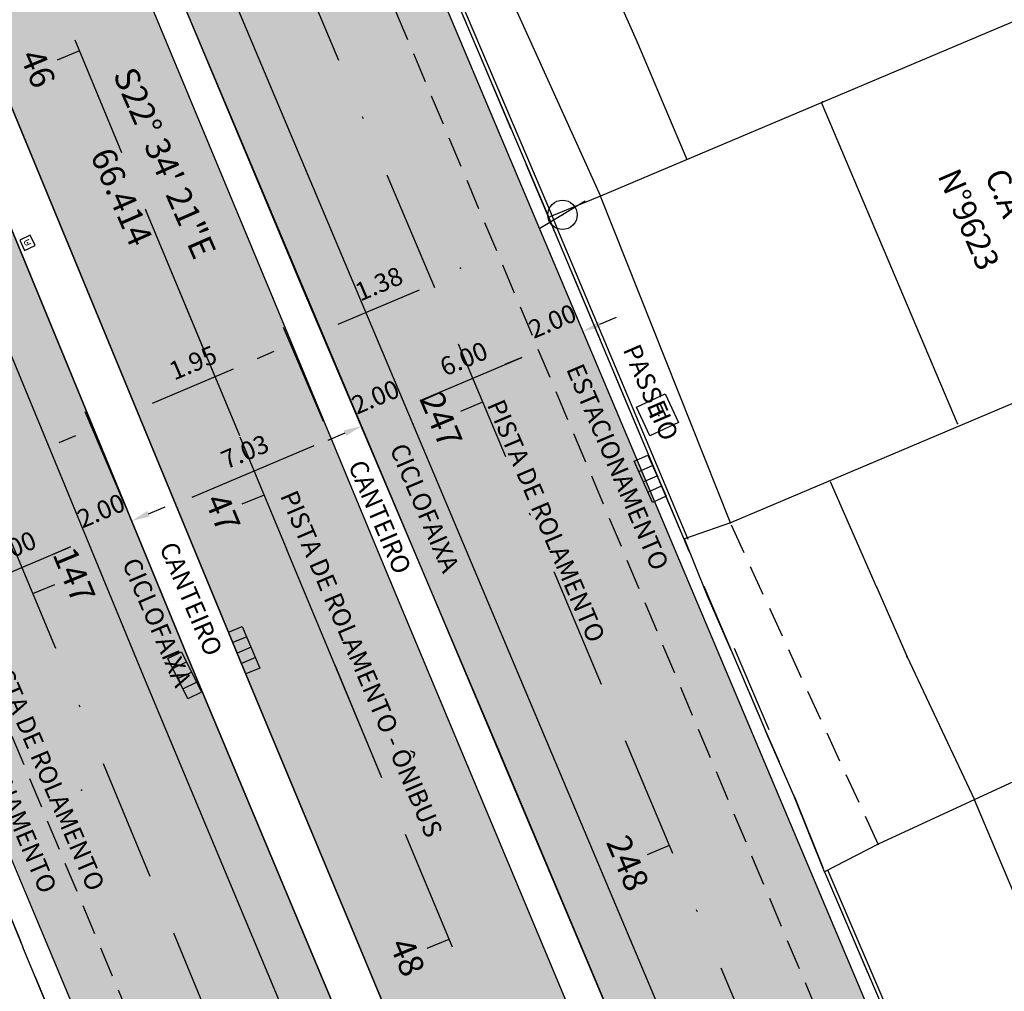
# Model space of a CAD drawing. Extents: x 675145 to 679346, y 7174598 to 7178367.
# Drawn here: x 677622 to 677662, y 7177332 to 7177372 of the extents above; entities that cross this region are included whole.
import ezdxf

# ---------------------------------------------------------------- set-up
doc = ezdxf.new("R2010")
doc.units = 0
doc.header["$LTSCALE"] = 0.2
doc.header["$MEASUREMENT"] = 0
for name, pattern in [('418-001-S00_$0$HIDDEN', [9.525, 6.35, -3.175]), ('418-024-G00_$0$BORDERX2', [88.9, 25.4, -12.7, 25.4, -12.7, 0, -12.7]), ('418-024-G00_$0$HIDDEN', [9.525, 6.35, -3.175]), ('418-025-HA00_$0$DASHDOT', [25.4, 12.7, -6.35, 0, -6.35]), ('418-032-K00_$0$BORDERX2', [88.9, 25.4, -12.7, 25.4, -12.7, 0, -12.7]), ('418-082-S00_$0$HIDDEN', [9.525, 6.35, -3.175])]:
    doc.linetypes.add(name, pattern=pattern)
for name, color, linetype in [('418-001-S00_$0$CADASTRO', 251, 'Continuous'), ('418-001-S00_$0$EIXO', 251, 'Continuous'), ('418-001-S00_$0$S-CAIXA', 251, 'Continuous'), ('418-001-S00_$0$S-CALV', 251, 'Continuous'), ('418-001-S00_$0$S-CALÇADA', 251, 'Continuous'), ('418-001-S00_$0$S-CASA-ALV', 251, 'Continuous'), ('418-001-S00_$0$S-CHAMADA', 251, '418-001-S00_$0$HIDDEN'), ('418-001-S00_$0$S-CX-URBS', 251, 'Continuous'), ('418-001-S00_$0$S-DIVISA', 251, 'Continuous'), ('418-001-S00_$0$S-GRADIL', 251, 'Continuous'), ('418-001-S00_$0$S-GUIAREB', 251, 'Continuous'), ('418-001-S00_$0$S-MFIO', 251, 'Continuous'), ('418-001-S00_$0$S-MURET', 251, 'Continuous'), ('418-001-S00_$0$S-NUMERO-PREDIAL', 251, 'Continuous'), ('418-001-S00_$0$S-PONTOCOTA', 251, 'Continuous'), ('418-001-S00_$0$S-PORTG', 251, 'Continuous'), ('418-001-S00_$0$S-POSTE', 251, 'Continuous'), ('418-001-S00_$0$S-PV_ESG', 251, 'Continuous'), ('418-001-S00_$1$S-BLOBO_EXIST', 171, 'Continuous'), ('418-024-G00_$0$G-ALIN-EIXO1', 11, '418-024-G00_$0$BORDERX2'), ('418-024-G00_$0$G-BORDOS', 3, 'Continuous'), ('418-024-G00_$0$G-CICLOVIA', 2, 'Continuous'), ('418-024-G00_$0$G-COTAS', 24, 'Continuous'), ('418-024-G00_$0$G-ESTACIONAMENTO', 9, '418-024-G00_$0$HIDDEN'), ('418-024-G00_$0$G-MEIOFIO-IMPLAN', 180, 'Continuous'), ('418-025-HA00_$0$HA-PAVIMENTO', 253, '418-025-HA00_$0$DASHDOT'), ('418-032-K00_$0$G-ALIN_LOCACAO', 11, '418-032-K00_$0$BORDERX2'), ('418-032-K00_$0$G-ALIN_NEST', 137, 'Continuous'), ('418-032-K00_$0$G-AZIMUTE_', 2, 'Continuous'), ('418-082-S00_$0$CADASTRO', 7, 'Continuous'), ('418-082-S00_$0$G-MEIOFIO-RETIRAR', 95, '418-082-S00_$0$HIDDEN'), ('418-082-S00_$0$S-BLOBO_EXIST', 171, 'Continuous'), ('418-082-S00_$0$S-CAIXA', 137, 'Continuous'), ('418-082-S00_$0$S-CHAMADA', 105, '418-082-S00_$0$HIDDEN'), ('418-082-S00_$0$S-CX-URBS', 222, 'Continuous'), ('418-082-S00_$0$S-MFIO', 230, 'Continuous'), ('418-082-S00_$0$S-MURET', 102, 'Continuous'), ('418-082-S00_$0$S-POSTE', 60, 'Continuous'), ('418-082-S00_$0$S-PV_ESG', 222, 'Continuous')]:
    doc.layers.add(name, color=color, linetype=linetype)
doc.styles.add('418-001-S00_$0$ROMANS', font='romans')
doc.styles.add('418-001-S00_$0$Standard', font='arial.ttf')
doc.styles.add('418-024-G00_$0$Standard', font='arial.ttf')
doc.styles.add('418-032-K00_$0$Standard', font='arial.ttf')
doc.styles.add('418-082-S00_$0$ROMANS', font='romans')
doc.dimstyles.new('418-024-G00_$0$1-500', dxfattribs={"dimtxt": 0.76, "dimasz": 0.76, "dimexe": 0.76, "dimexo": 0.76, "dimgap": 0.5, "dimtad": 1, "dimzin": 0, "dimdsep": 46, "dimtxsty": '418-024-G00_$0$Standard', "dimcen": 0.09, "dimclrd": 24, "dimclre": 24, "dimclrt": 2, "dimadec": 0, "dimazin": 0, "dimtfac": 1, "dimtofl": 0, "dimtmove": 0, "dimatfit": 3, "dimfxl": 0, "dimtolj": 1, "dimtzin": 0, "dimlwd": -1, "dimlwe": -1, "dimarcsym": 0})

# ---------------------------------------------------------------- blocks, each defined once
blk = doc.blocks.new('418-001-S00_$1$BLOBO')
at = {"layer": '418-001-S00_$1$S-BLOBO_EXIST'}
for p, q in [((-0.46875, -0.625), (-0.46875, 0)), ((0, -0.625), (0, 0)), ((0.46875, -0.625), (0.46875, 0))]:
    blk.add_line(p, q, dxfattribs=at)
blk.add_lwpolyline([(-0.9375, 0), (0.9375, 0), (0.9375, -0.625), (-0.9375, -0.625)], close=True, dxfattribs=at)
blk = doc.blocks.new('418-001-S00_$0$POSTE')
at = {"layer": '418-001-S00_$0$S-POSTE'}
blk.add_line((936, 571), (-936, -571), dxfattribs=at)
blk.add_ellipse((0, 0), major_axis=(-431, 431), ratio=1, start_param=1.570796324696593, end_param=7.853981631876179, dxfattribs=at)
blk = doc.blocks.new('418-001-S00_$0$CX-URBS')
at = {"layer": '418-001-S00_$0$S-CX-URBS', "color": 230}
blk.add_lwpolyline([(-242, -239), (238, -239), (238, 241), (-242, 241)], close=True, dxfattribs=at)
at = {"layer": '418-001-S00_$0$S-CX-URBS', "color": 230, "style": '418-001-S00_$0$ROMANS', "width": 1.1614}
blk.add_text('U', height=262, rotation=0.4118, dxfattribs=at).set_placement((-164, -129))
blk = doc.blocks.new('418-001-S00_$0$CX-F')
at = {"layer": '418-001-S00_$0$S-CAIXA'}
blk.add_lwpolyline([(0.619, -0.693), (-0.693, -0.693), (-0.693, 0.619), (0.619, 0.619), (0.619, -0.693)], dxfattribs=at)
at = {"layer": '418-001-S00_$0$S-PV_ESG', "style": '418-001-S00_$0$ROMANS', "width": 1.281}
blk.add_text('T', height=0.656, dxfattribs=at).set_placement((-0.43, -0.37))
blk = doc.blocks.new('418-001-S00_$0$PONTO')
blk.add_point((0, 0))
blk = doc.blocks.new('418-001-S00_')
at = {"layer": '418-001-S00_$0$S-CALV'}
blk.add_lwpolyline([(677663.127, 7177335.419), (677661.198, 7177339.982)], dxfattribs=at)
at = {"layer": '418-001-S00_$0$S-CALÇADA'}
for p, q in [((677639.742, 7177378.15), (677645.664, 7177365.081)), ((677645.664, 7177365.081), (677643.498, 7177364.189)), ((677651.06, 7177351.498), (677649.159, 7177350.833)), ((677657.204, 7177338.136), (677654.976, 7177336.986))]:
    blk.add_line(p, q, dxfattribs=at)
at = {"layer": '418-001-S00_$0$S-CASA-ALV'}
blk.add_line((677660.5, 7177355.621), (677654.852, 7177368.968), dxfattribs=at)
at = {"layer": '418-001-S00_$0$S-CHAMADA'}
blk.add_line((677657.204, 7177338.136), (677651.06, 7177351.498), dxfattribs=at)
at = {"layer": '418-001-S00_$0$S-DIVISA'}
for points in [[(677668.533, 7177374.757), (677645.664, 7177365.081)], [(677673.914, 7177361.168), (677651.06, 7177351.498)], [(677679.506, 7177348.445), (677657.204, 7177338.136)]]:
    blk.add_lwpolyline(points, dxfattribs=at)
at = {"layer": '418-001-S00_$0$S-GRADIL'}
blk.add_line((677647.197, 7177371.445), (677649.248, 7177366.597), dxfattribs=at)
for points in [[(677657.133, 7177348.833), (677655.22, 7177353.196)], [(677658.4, 7177345.925), (677661.198, 7177339.982)]]:
    blk.add_lwpolyline(points, dxfattribs=at)
at = {"layer": '418-001-S00_$0$S-GUIAREB'}
for points in [[(677637.998, 7177377.182), (677643.449, 7177364.355), (677643.746, 7177363.636), (677649.154, 7177350.757)], [(677638.136, 7177377.24), (677643.587, 7177364.413), (677643.885, 7177363.693), (677649.292, 7177350.815)], [(677651.084, 7177346.233), (677652.523, 7177342.854)], [(677651.222, 7177346.292), (677652.661, 7177342.913)], [(677620.064, 7177337.752), (677621.671, 7177333.858)], [(677654.976, 7177336.986), (677660.461, 7177324.182)], [(677655.114, 7177337.045), (677660.599, 7177324.241)]]:
    blk.add_lwpolyline(points, dxfattribs=at)
at = {"layer": '418-001-S00_$0$S-MFIO'}
for points in [[(677681.586, 7177251.424), (677680.79, 7177254.626), (677671.156, 7177277.379), (677662.696, 7177297.56), (677659.677, 7177298.704), (677654.368, 7177311.326), (677641.421, 7177342.079), (677633.314, 7177361.201), (677627.213, 7177375.764), (677628.705, 7177378.683), (677627.626, 7177381.131)], [(677701.232, 7177201.805), (677696.03, 7177210.775), (677692.219, 7177218.496), (677679.517, 7177248.137), (677661.338, 7177291.039), (677652.95, 7177310.808), (677640.153, 7177341.387), (677636.953, 7177349.03), (677632.062, 7177360.825), (677624.132, 7177379.923)], [(677692.278, 7177197.528), (677686.788, 7177207.059), (677680.32, 7177219.36), (677654.6, 7177280.278), (677649.58, 7177295.458), (677642.204, 7177318.168), (677630.745, 7177345.634), (677617.645, 7177377.347)], [(677614.037, 7177376.045), (677615.272, 7177372.987), (677617.785, 7177371.954), (677628.535, 7177345.869), (677636.009, 7177328.006), (677643.873, 7177308.967), (677642.716, 7177306.423), (677657.055, 7177272.223), (677672.311, 7177235.997), (677687.782, 7177199.089), (677689.071, 7177196.034)], [(677651.084, 7177346.233), (677650.098, 7177348.496), (677649.159, 7177350.833)], [(677654.976, 7177336.986), (677653.7, 7177340.163), (677652.523, 7177342.854)], [(677628.238, 7177318.054), (677625.15, 7177325.463), (677621.671, 7177333.858)]]:
    blk.add_lwpolyline(points, dxfattribs=at)
at = {"layer": '418-001-S00_$0$S-MURET'}
blk.add_line((677651.06, 7177351.498), (677645.664, 7177365.081), dxfattribs=at)
at = {"layer": '418-001-S00_$0$S-PORTG'}
for points in [[(677645.587, 7177375.102), (677647.197, 7177371.445)], [(677645.587, 7177375.102), (677647.197, 7177371.445)], [(677657.133, 7177348.833), (677658.4, 7177345.925)], [(677657.133, 7177348.833), (677658.4, 7177345.925)]]:
    blk.add_lwpolyline(points, dxfattribs=at)
at = {"layer": '418-001-S00_$0$CADASTRO', "xscale": 0.001, "yscale": 0.001, "zscale": 0.001}
blk.add_blockref('418-001-S00_$0$POSTE', (677644.087, 7177364.299), dxfattribs=at)
at = {"layer": '418-001-S00_$0$CADASTRO', "xscale": 0.001000000395674366, "yscale": 0.001000000395674366, "zscale": 0.001, "rotation": 294.9999951268886}
blk.add_blockref('418-001-S00_$0$CX-URBS', (677621.857, 7177363.133), dxfattribs=at)
at = {"layer": '418-001-S00_$0$CADASTRO'}
for name, p, rotation in [('418-001-S00_$0$CX-F', (677648.087, 7177355.966), 294.9999999975739), ('418-001-S00_$1$BLOBO', (677648.014, 7177353.458), 294.1748666311976), ('418-001-S00_$1$BLOBO', (677630.571, 7177346.085), 112.7666884339487), ('418-001-S00_$1$BLOBO', (677628.67, 7177345.297), 296.112609894077)]:
    blk.add_blockref(name, p, dxfattribs=dict(at, rotation=rotation))
at = {"layer": '418-001-S00_$0$EIXO'}
for p in [(677639.85, 7177362.09), (677624.108, 7177340.391)]:
    blk.add_blockref('418-001-S00_$0$PONTO', p, dxfattribs=at)
at = {"layer": '418-001-S00_$0$S-PONTOCOTA'}
for p in [(677647.197, 7177371.444), (677654.884, 7177368.992), (677645.664, 7177365.081), (677643.449, 7177364.355), (677644.087, 7177364.299), (677643.746, 7177363.636), (677621.857, 7177363.133), (677633.314, 7177361.201), (677632.062, 7177360.825), (677648.087, 7177355.966), (677660.5, 7177355.621), (677648.014, 7177353.458), (677651.06, 7177351.499), (677649.159, 7177350.833), (677636.953, 7177349.03), (677657.133, 7177348.833), (677650.098, 7177348.496), (677651.084, 7177346.233), (677628.535, 7177345.869), (677630.571, 7177346.085), (677658.399, 7177345.925), (677630.745, 7177345.634), (677628.67, 7177345.297), (677652.523, 7177342.854), (677641.421, 7177342.079), (677640.153, 7177341.387), (677653.7, 7177340.163), (677661.198, 7177339.982), (677657.204, 7177338.136), (677654.976, 7177336.986), (677621.671, 7177333.858)]:
    blk.add_blockref('418-001-S00_$0$PONTO', p, dxfattribs=at)
at = {"layer": '418-001-S00_$0$S-NUMERO-PREDIAL', "style": '418-001-S00_$0$Standard'}
for s, p in [('N°9623', (677659.656, 7177365.939)), ('C.A', (677661.614, 7177365.949))]:
    blk.add_text(s, height=0.972, rotation=293.224, dxfattribs=at).set_placement(p)
blk = doc.blocks.new('418-082-S00_$0$BLOBO')
at = {"layer": '418-082-S00_$0$S-BLOBO_EXIST'}
for p, q in [((-0.46875, -0.625), (-0.46875, 0)), ((0, -0.625), (0, 0)), ((0.46875, -0.625), (0.46875, 0))]:
    blk.add_line(p, q, dxfattribs=at)
blk.add_lwpolyline([(-0.9375, 0), (0.9375, 0), (0.9375, -0.625), (-0.9375, -0.625)], close=True, dxfattribs=at)
blk = doc.blocks.new('418-082-S00_$0$POSTE')
at = {"layer": '418-082-S00_$0$S-POSTE'}
blk.add_line((936, 571), (-936, -571), dxfattribs=at)
blk.add_ellipse((0, 0), major_axis=(-431, 431), ratio=1, start_param=1.570796324696593, end_param=7.853981631876179, dxfattribs=at)
blk = doc.blocks.new('418-082-S00_$0$CX-URBS')
at = {"layer": '418-082-S00_$0$S-CX-URBS', "color": 230}
blk.add_lwpolyline([(-242, -239), (238, -239), (238, 241), (-242, 241)], close=True, dxfattribs=at)
at = {"layer": '418-082-S00_$0$S-CX-URBS', "color": 230, "style": '418-082-S00_$0$ROMANS', "width": 1.1614}
blk.add_text('U', height=262, rotation=0.4118, dxfattribs=at).set_placement((-164, -129))
blk = doc.blocks.new('418-082-S00_$0$CX-F')
at = {"layer": '418-082-S00_$0$S-CAIXA'}
blk.add_lwpolyline([(0.619, -0.693), (-0.693, -0.693), (-0.693, 0.619), (0.619, 0.619), (0.619, -0.693)], dxfattribs=at)
at = {"layer": '418-082-S00_$0$S-PV_ESG', "style": '418-082-S00_$0$ROMANS', "width": 1.281}
blk.add_text('T', height=0.656, dxfattribs=at).set_placement((-0.43, -0.37))
blk = doc.blocks.new('418-082-S00_')
at = {"layer": '418-082-S00_$0$G-MEIOFIO-RETIRAR', "ltscale": 2.5, "flags": 128}
for points in [[(677639.735, 7177399.263), (677638.877, 7177398.924), (677637.495, 7177398.336), (677635.475, 7177397), (677634.384, 7177395.82), (677633.65, 7177394.654), (677633.101, 7177392.767), (677632.893, 7177389.494), (677634.112, 7177386.267), (677634.585, 7177385.203), (677635.044, 7177384.014), (677636.517, 7177380.661), (677637.974, 7177377.246), (677643.746, 7177363.636), (677649.154, 7177350.757), (677651.084, 7177346.233), (677652.523, 7177342.854), (677653.7, 7177340.163), (677654.976, 7177336.986), (677660.461, 7177324.182), (677662.542, 7177319.254), (677664.329, 7177315.045), (677665.934, 7177311.302), (677667.218, 7177308.255), (677668.505, 7177305.145), (677677.099, 7177284.896), (677678.366, 7177281.91), (677678.366, 7177281.91), (677679.942, 7177278.354), (677681.482, 7177274.52), (677682.404, 7177272.32), (677683.413, 7177269.92), (677686.299, 7177263.181), (677688.905, 7177257.041), (677689.801, 7177254.985), (677691.61, 7177250.443), (677693.088, 7177247.18), (677694.442, 7177244.012), (677698.43, 7177234.622), (677701.302, 7177227.733), (677705.502, 7177217.95), (677705.502, 7177217.95), (677707.721, 7177212.618), (677708.238, 7177211.374)], [(677592.047, 7177378.57), (677593.529, 7177379.178), (677594.343, 7177379.633), (677596.217, 7177380.314), (677597.384, 7177380.661), (677599.662, 7177380.859), (677601.493, 7177380.104), (677603.337, 7177377.752), (677604.632, 7177374.783), (677604.844, 7177374.327), (677605.263, 7177373.163), (677606.392, 7177370.548), (677608.845, 7177364.643), (677614.377, 7177351.32), (677617.262, 7177344.514), (677620.064, 7177337.752), (677621.671, 7177333.858), (677625.15, 7177325.463), (677626.694, 7177321.758), (677628.238, 7177318.054), (677630.164, 7177313.315), (677631.019, 7177311.261), (677632.38, 7177308.031), (677633.251, 7177305.775), (677634.087, 7177303.816), (677634.922, 7177301.856), (677636.545, 7177297.948), (677646.512, 7177273.959), (677647.465, 7177271.596), (677648.059, 7177270.278), (677650.306, 7177264.91), (677653.391, 7177257.558), (677656.394, 7177250.495), (677657.635, 7177247.331), (677658.592, 7177244.918), (677660.289, 7177240.785), (677663.403, 7177233.395), (677664.484, 7177231.29), (677666.952, 7177224.82), (677670.395, 7177216.469), (677673.357, 7177209.529), (677675.404, 7177204.605), (677678.854, 7177196.27), (677680.126, 7177193.145), (677680.502, 7177192.055), (677680.878, 7177190.27), (677680.455, 7177187.455), (677680.177, 7177186.673), (677678.561, 7177184.368), (677674.908, 7177182.461), (677674.636, 7177182.319), (677674.114, 7177182.086)]]:
    blk.add_lwpolyline(points, dxfattribs=at)
at = {"layer": '418-082-S00_$0$S-CHAMADA'}
blk.add_line((677657.204, 7177338.136), (677651.06, 7177351.498), dxfattribs=at)
at = {"layer": '418-082-S00_$0$S-MFIO'}
for points in [[(677701.232, 7177201.805), (677696.03, 7177210.775), (677692.219, 7177218.496), (677679.517, 7177248.137), (677661.338, 7177291.039), (677652.95, 7177310.808), (677640.153, 7177341.387), (677636.953, 7177349.03), (677632.062, 7177360.825), (677624.132, 7177379.923)], [(677692.278, 7177197.528), (677686.788, 7177207.059), (677680.32, 7177219.36), (677654.6, 7177280.278), (677649.58, 7177295.458), (677642.204, 7177318.168), (677630.745, 7177345.634), (677617.645, 7177377.347)], [(677654.311, 7177311.462), (677641.421, 7177342.079), (677633.314, 7177361.201), (677627.213, 7177375.764)], [(677617.785, 7177371.954), (677628.535, 7177345.869), (677636.009, 7177328.006), (677636.44, 7177326.961)]]:
    blk.add_lwpolyline(points, dxfattribs=at)
at = {"layer": '418-082-S00_$0$S-MURET'}
blk.add_line((677651.06, 7177351.498), (677645.664, 7177365.081), dxfattribs=at)
at = {"layer": '418-082-S00_$0$CADASTRO', "xscale": 0.001, "yscale": 0.001, "zscale": 0.001}
blk.add_blockref('418-082-S00_$0$POSTE', (677644.087, 7177364.299), dxfattribs=at)
at = {"layer": '418-082-S00_$0$CADASTRO', "xscale": 0.001000000395674366, "yscale": 0.001000000395674366, "zscale": 0.001, "rotation": 294.9999951268886}
blk.add_blockref('418-082-S00_$0$CX-URBS', (677621.857, 7177363.133), dxfattribs=at)
at = {"layer": '418-082-S00_$0$CADASTRO'}
for name, p, rotation in [('418-082-S00_$0$CX-F', (677648.087, 7177355.966), 294.9999999975739), ('418-082-S00_$0$BLOBO', (677648.014, 7177353.458), 294.1748666311976), ('418-082-S00_$0$BLOBO', (677630.571, 7177346.085), 112.7666884339487), ('418-082-S00_$0$BLOBO', (677628.67, 7177345.297), 296.112609894077)]:
    blk.add_blockref(name, p, dxfattribs=dict(at, rotation=rotation))
blk = doc.blocks.new('*D304')
at = {"layer": '418-024-G00_$0$G-COTAS', "color": 24}
for p, q in [((677619.517, 7177348.752), (677623.64, 7177350.503)), ((677624.633, 7177350.11), (677624.637, 7177350.101)), ((677619.114, 7177347.756), (677619.114, 7177347.756))]:
    blk.add_line(p, q, dxfattribs=at)
for points in [[(677623.591, 7177350.62), (677623.69, 7177350.387), (677624.34, 7177350.8)], [(677619.467, 7177348.869), (677619.566, 7177348.636), (677618.817, 7177348.455)]]:
    blk.add_solid(points, dxfattribs=at)
at = {"layer": 'Defpoints', "color": 0}
for p in [(677624.336, 7177350.81), (677624.34, 7177350.8), (677618.817, 7177348.455)]:
    blk.add_point(p, dxfattribs=at)
at = {"layer": '418-024-G00_$0$G-COTAS', "color": 2, "insert": (677621.231, 7177350.445), "char_height": 0.76, "attachment_point": 5, "rotation": 23.0079, "style": '418-024-G00_$0$Standard'}
blk.add_mtext('\\A1;6.00', dxfattribs=at)
blk = doc.blocks.new('*D305')
at = {"layer": '418-024-G00_$0$G-COTAS', "color": 24}
for p, q in [((677625.888, 7177352.271), (677625.886, 7177352.275)), ((677626.883, 7177351.873), (677627.582, 7177352.17)), ((677623.643, 7177350.497), (677622.943, 7177350.2)), ((677624.633, 7177350.11), (677624.639, 7177350.095))]:
    blk.add_line(p, q, dxfattribs=at)
for points in [[(677626.833, 7177351.989), (677626.932, 7177351.756), (677626.183, 7177351.576)], [(677623.593, 7177350.614), (677623.692, 7177350.38), (677624.342, 7177350.794)]]:
    blk.add_solid(points, dxfattribs=at)
at = {"layer": 'Defpoints', "color": 0}
for p in [(677626.183, 7177351.576), (677626.185, 7177351.572), (677624.336, 7177350.81)]:
    blk.add_point(p, dxfattribs=at)
at = {"layer": '418-024-G00_$0$G-COTAS', "color": 2, "insert": (677624.916, 7177352.002), "char_height": 0.76, "attachment_point": 5, "rotation": 23.0079, "style": '418-024-G00_$0$Standard'}
blk.add_mtext('\\A1;2.00', dxfattribs=at)
blk = doc.blocks.new('*D306')
at = {"layer": '418-024-G00_$0$G-COTAS', "color": 24}
for p, q in [((677627.046, 7177356.471), (677630.423, 7177357.905)), ((677625.886, 7177352.275), (677624.257, 7177356.112)), ((677623.854, 7177355.115), (677623.155, 7177354.818))]:
    blk.add_line(p, q, dxfattribs=at)
for points in [[(677626.997, 7177356.587), (677627.096, 7177356.354), (677626.347, 7177356.174)], [(677623.805, 7177355.232), (677623.904, 7177354.999), (677624.554, 7177355.413)]]:
    blk.add_solid(points, dxfattribs=at)
at = {"layer": 'Defpoints', "color": 0}
for p in [(677626.347, 7177356.174), (677626.347, 7177356.174), (677626.183, 7177351.576)]:
    blk.add_point(p, dxfattribs=at)
at = {"layer": '418-024-G00_$0$G-COTAS', "color": 2, "insert": (677628.737, 7177358.154), "char_height": 0.76, "attachment_point": 5, "rotation": 23.0079, "style": '418-024-G00_$0$Standard'}
blk.add_mtext('\\A1;1.95', dxfattribs=at)
blk = doc.blocks.new('*D307')
at = {"layer": '418-024-G00_$0$G-COTAS', "color": 24}
for p, q in [((677628.706, 7177352.561), (677633.773, 7177354.713)), ((677628.28, 7177351.62), (677628.304, 7177351.565))]:
    blk.add_line(p, q, dxfattribs=at)
for points in [[(677633.724, 7177354.83), (677633.823, 7177354.597), (677634.473, 7177355.01)], [(677628.657, 7177352.678), (677628.756, 7177352.445), (677628.007, 7177352.264)]]:
    blk.add_solid(points, dxfattribs=at)
at = {"layer": 'Defpoints', "color": 0}
for p in [(677634.473, 7177355.01), (677634.473, 7177355.01), (677627.983, 7177352.319)]:
    blk.add_point(p, dxfattribs=at)
at = {"layer": '418-024-G00_$0$G-COTAS', "color": 2, "insert": (677630.893, 7177354.455), "char_height": 0.76, "attachment_point": 5, "rotation": 23.0079, "style": '418-024-G00_$0$Standard'}
blk.add_mtext('\\A1;7.03', dxfattribs=at)
blk = doc.blocks.new('*D308')
at = {"layer": '418-024-G00_$0$G-COTAS', "color": 24}
for p, q in [((677634.772, 7177359.751), (677638.144, 7177361.183)), ((677635.438, 7177356.236), (677633.775, 7177360.154)), ((677634.159, 7177355.706), (677632.5, 7177359.613)), ((677632.098, 7177358.616), (677631.398, 7177358.319))]:
    blk.add_line(p, q, dxfattribs=at)
for points in [[(677634.722, 7177359.868), (677634.821, 7177359.635), (677634.072, 7177359.454)], [(677632.048, 7177358.733), (677632.147, 7177358.499), (677632.797, 7177358.913)]]:
    blk.add_solid(points, dxfattribs=at)
at = {"layer": 'Defpoints', "color": 0}
for p in [(677634.072, 7177359.454), (677635.736, 7177355.537), (677634.456, 7177355.006)]:
    blk.add_point(p, dxfattribs=at)
at = {"layer": '418-024-G00_$0$G-COTAS', "color": 2, "insert": (677636.46, 7177361.434), "char_height": 0.76, "attachment_point": 5, "rotation": 23.0079, "style": '418-024-G00_$0$Standard'}
blk.add_mtext('\\A1;1.38', dxfattribs=at)
blk = doc.blocks.new('*D309')
at = {"layer": '418-024-G00_$0$G-COTAS', "color": 24}
for p, q in [((677638.283, 7177356.6), (677638.982, 7177356.897)), ((677637.876, 7177355.614), (677637.88, 7177355.603)), ((677635.043, 7177355.224), (677634.343, 7177354.927)), ((677636.033, 7177354.837), (677636.039, 7177354.821))]:
    blk.add_line(p, q, dxfattribs=at)
for points in [[(677638.233, 7177356.716), (677638.332, 7177356.483), (677637.583, 7177356.303)], [(677634.993, 7177355.341), (677635.092, 7177355.107), (677635.742, 7177355.521)]]:
    blk.add_solid(points, dxfattribs=at)
at = {"layer": 'Defpoints', "color": 0}
for p in [(677637.579, 7177356.313), (677637.583, 7177356.303), (677635.736, 7177355.537)]:
    blk.add_point(p, dxfattribs=at)
at = {"layer": '418-024-G00_$0$G-COTAS', "color": 2, "insert": (677636.316, 7177356.729), "char_height": 0.76, "attachment_point": 5, "rotation": 23.0079, "style": '418-024-G00_$0$Standard'}
blk.add_mtext('\\A1;2.00', dxfattribs=at)
blk = doc.blocks.new('*D310')
at = {"layer": '418-024-G00_$0$G-COTAS', "color": 24}
for p, q in [((677638.272, 7177356.625), (677642.395, 7177358.376)), ((677637.286, 7177357.002), (677637.275, 7177357.027))]:
    blk.add_line(p, q, dxfattribs=at)
for points in [[(677642.346, 7177358.492), (677642.445, 7177358.259), (677643.095, 7177358.673)], [(677638.222, 7177356.742), (677638.321, 7177356.508), (677637.572, 7177356.328)]]:
    blk.add_solid(points, dxfattribs=at)
at = {"layer": 'Defpoints', "color": 0}
for p in [(677643.095, 7177358.673), (677643.095, 7177358.673), (677637.583, 7177356.303)]:
    blk.add_point(p, dxfattribs=at)
at = {"layer": '418-024-G00_$0$G-COTAS', "color": 2, "insert": (677639.986, 7177358.318), "char_height": 0.76, "attachment_point": 5, "rotation": 23.0079, "style": '418-024-G00_$0$Standard'}
blk.add_mtext('\\A1;6.00', dxfattribs=at)
blk = doc.blocks.new('*D389')
at = {"layer": '418-024-G00_$0$G-COTAS', "color": 24}
for p, q in [((677644.678, 7177360.062), (677644.638, 7177360.154)), ((677645.635, 7177359.752), (677646.334, 7177360.049)), ((677642.395, 7177358.376), (677641.696, 7177358.079))]:
    blk.add_line(p, q, dxfattribs=at)
for points in [[(677645.585, 7177359.868), (677645.684, 7177359.635), (677644.935, 7177359.454)], [(677642.346, 7177358.492), (677642.445, 7177358.259), (677643.095, 7177358.673)]]:
    blk.add_solid(points, dxfattribs=at)
at = {"layer": 'Defpoints', "color": 0}
for p in [(677644.935, 7177359.454), (677644.975, 7177359.362), (677643.095, 7177358.673)]:
    blk.add_point(p, dxfattribs=at)
at = {"layer": '418-024-G00_$0$G-COTAS', "color": 2, "insert": (677643.668, 7177359.881), "char_height": 0.76, "attachment_point": 5, "rotation": 23.0079, "style": '418-024-G00_$0$Standard'}
blk.add_mtext('\\A1;2.00', dxfattribs=at)
blk = doc.blocks.new('418-025-HA00_')
at = {"layer": '418-025-HA00_$0$HA-PAVIMENTO'}
h = blk.add_hatch(color=256, dxfattribs=at)
edge = h.paths.add_edge_path()
edge.add_line((677595.612, 7177399.507), (677602.82, 7177402.732))
edge.add_line((677602.82, 7177402.732), (677602.372, 7177403.803))
edge.add_line((677602.372, 7177403.803), (677605.128, 7177402.694))
edge.add_line((677605.128, 7177402.694), (677607.068, 7177398.219))
edge.add_arc((677607.57, 7177398.572), 0.614, 215.1269, 371.0158)
edge.add_line((677608.172, 7177398.689), (677606.17, 7177403.241))
edge.add_line((677606.17, 7177403.241), (677605.802, 7177404.066))
edge.add_line((677605.802, 7177404.066), (677612.195, 7177407.077))
edge.add_line((677612.195, 7177407.077), (677614.549, 7177401.582))
edge.add_arc((677615.096, 7177401.956), 0.663, 214.4262, 371.7709)
edge.add_line((677615.745, 7177402.092), (677613.359, 7177407.573))
edge.add_line((677613.359, 7177407.573), (677620.702, 7177410.731))
edge.add_arc((677628.073, 7177414.015), 8.069, 204.0088, 292.6116)
edge.add_line((677631.175, 7177406.566), (677635.782, 7177408.53))
edge.add_line((677635.782, 7177408.53), (677639.705, 7177399.332))
edge.add_line((677639.705, 7177399.332), (677635.985, 7177397.743))
edge.add_arc((677638.606, 7177390.184), 8.001, 109.1221, 203.2209)
edge.add_line((677631.254, 7177387.029), (677632.869, 7177383.062))
edge.add_line((677632.869, 7177383.062), (677635.458, 7177382.016))
edge.add_line((677635.458, 7177382.016), (677662.416, 7177317.968))
edge.add_line((677662.416, 7177317.968), (677661.354, 7177315.339))
edge.add_line((677661.354, 7177315.339), (677662.585, 7177312.547))
edge.add_line((677662.585, 7177312.547), (677664.118, 7177309.357))
edge.add_line((677664.118, 7177309.357), (677665.513, 7177306.675))
edge.add_line((677665.513, 7177306.675), (677668.129, 7177302.111))
edge.add_line((677668.129, 7177302.111), (677670.422, 7177298.141))
edge.add_line((677670.422, 7177298.141), (677672.4, 7177294.39))
edge.add_line((677672.4, 7177294.39), (677674.217, 7177290.61))
edge.add_line((677674.217, 7177290.61), (677674.775, 7177289.373))
edge.add_line((677674.775, 7177289.373), (677675.235, 7177288.323))
edge.add_line((677675.235, 7177288.323), (677675.773, 7177287.079))
edge.add_line((677675.773, 7177287.079), (677710.351, 7177205.916))
edge.add_arc((677717.729, 7177209.271), 8.105, 204.4524, 285.2887)
edge.add_line((677719.866, 7177201.453), (677722.429, 7177202.529))
edge.add_line((677722.429, 7177202.529), (677725.214, 7177195.998))
edge.add_line((677725.214, 7177195.998), (677723.578, 7177195.3))
edge.add_arc((677726.647, 7177188.011), 7.909, 112.8319, 204.3852)
edge.add_line((677719.444, 7177184.746), (677754.985, 7177100.177))
edge.add_line((677754.985, 7177100.177), (677759.936, 7177085.992))
edge.add_line((677759.936, 7177085.992), (677763.114, 7177075.96))
edge.add_line((677763.114, 7177075.96), (677765.658, 7177074.933))
edge.add_line((677765.658, 7177074.933), (677783.637, 7177032.572))
edge.add_line((677783.637, 7177032.572), (677794.016, 7177008.355))
edge.add_line((677794.016, 7177008.355), (677792.958, 7177005.737))
edge.add_line((677792.958, 7177005.737), (677794.645, 7177001.79))
edge.add_arc((677801.999, 7177004.933), 7.997, 203.1382, 293.761)
edge.add_line((677805.221, 7176997.614), (677809.933, 7176999.621))
edge.add_line((677809.933, 7176999.621), (677814.249, 7176989.502))
edge.add_line((677814.249, 7176989.502), (677810.396, 7176987.819))
edge.add_arc((677812.609, 7176980.026), 8.101, 105.8512, 203.6061)
edge.add_line((677805.186, 7176976.782), (677798.085, 7176973.136))
edge.add_line((677798.085, 7176973.136), (677794.966, 7176980.558))
edge.add_arc((677794.046, 7176980.166), 1, 23.0828, 203.0987)
edge.add_line((677793.127, 7176979.774), (677796.238, 7176972.491))
edge.add_line((677796.238, 7176972.491), (677789.831, 7176969.619))
edge.add_line((677789.831, 7176969.619), (677786.62, 7176977.185))
edge.add_arc((677785.703, 7176976.787), 1, 23.4866, 203.1012)
edge.add_line((677784.784, 7176976.394), (677787.971, 7176968.824))
edge.add_line((677787.971, 7176968.824), (677780.612, 7176965.681))
edge.add_line((677780.612, 7176965.681), (677780.056, 7176967.027))
edge.add_arc((677772.623, 7176963.993), 8.028, 22.2023, 113.0904)
edge.add_line((677769.475, 7176971.378), (677765.059, 7176969.483))
edge.add_line((677765.059, 7176969.483), (677761.842, 7176977.026))
edge.add_line((677761.842, 7176977.026), (677766.177, 7176978.886))
edge.add_arc((677762.993, 7176986.249), 8.022, 293.3834, 382.9507)
edge.add_line((677770.38, 7176989.377), (677768.232, 7176994.411))
edge.add_line((677768.232, 7176994.411), (677765.608, 7176995.471))
edge.add_line((677765.608, 7176995.471), (677726.528, 7177086.775))
edge.add_line((677726.528, 7177086.775), (677727.581, 7177089.382))
edge.add_line((677727.581, 7177089.382), (677722.72, 7177099.025))
edge.add_line((677722.72, 7177099.025), (677720.036, 7177103.707))
edge.add_line((677720.036, 7177103.707), (677713.817, 7177116.299))
edge.add_line((677713.817, 7177116.299), (677690.621, 7177171.597))
edge.add_arc((677683.191, 7177168.589), 8.016, 22.0414, 113.0463)
edge.add_line((677680.053, 7177175.965), (677677.236, 7177174.764))
edge.add_line((677677.236, 7177174.764), (677673.988, 7177182.38))
edge.add_line((677673.988, 7177182.38), (677676.938, 7177183.638))
edge.add_arc((677673.764, 7177191.019), 8.034, 293.2726, 381.6849)
edge.add_line((677681.23, 7177193.988), (677639.715, 7177292.96))
edge.add_line((677639.715, 7177292.96), (677638.067, 7177297.08))
edge.add_line((677638.067, 7177297.08), (677636.434, 7177301.731))
edge.add_line((677636.434, 7177301.731), (677632.151, 7177315.398))
edge.add_line((677632.151, 7177315.398), (677629.064, 7177323.864))
edge.add_line((677629.064, 7177323.864), (677626.423, 7177325.009))
edge.add_line((677626.423, 7177325.009), (677607.68, 7177370.239))
edge.add_line((677607.68, 7177370.239), (677608.749, 7177372.885))
edge.add_line((677608.749, 7177372.885), (677607.465, 7177376.024))
edge.add_arc((677600.016, 7177373.063), 8.016, 21.6813, 113.0504)
edge.add_line((677596.877, 7177380.439), (677592.473, 7177378.56))
edge.add_line((677592.473, 7177378.56), (677588.543, 7177387.756))
edge.add_line((677588.543, 7177387.756), (677591.406, 7177388.977))
edge.add_arc((677588.267, 7177396.336), 8, 293.0986, 383.3551)
edge = h.paths.add_edge_path(flags=16)
edge.add_arc((677597.171, 7177142.296), 110, 22.53099, 30.10843)
edge.add_line((677692.329, 7177197.476), (677685.625, 7177209.038))
edge.add_arc((677780.783, 7177264.218), 110, 202.89019, 210.10843, ccw=False)
edge.add_line((677679.445, 7177221.431), (677656.383, 7177276.053))
edge.add_arc((677757.721, 7177318.839), 110, 198.11526, 202.89019, ccw=False)
edge.add_line((677653.174, 7177284.637), (677643.557, 7177314.031))
edge.add_arc((677539.01, 7177279.829), 110, 18.11526, 22.64691)
edge.add_line((677640.528, 7177322.185), (677630.745, 7177345.634))
edge.add_line((677630.745, 7177345.634), (677617.645, 7177377.347))
edge.add_line((677617.645, 7177377.347), (677617.097, 7177378.651))
edge.add_line((677617.097, 7177378.651), (677615.703, 7177381.945))
edge.add_line((677615.703, 7177381.945), (677614.395, 7177385.429))
edge.add_arc((677613.475, 7177385.037), 1, 23.0841, 201.6763)
edge.add_line((677612.546, 7177384.667), (677617.785, 7177371.954))
edge.add_line((677617.785, 7177371.954), (677628.535, 7177345.869))
edge.add_line((677628.535, 7177345.869), (677636.009, 7177328.006))
edge.add_line((677636.009, 7177328.006), (677636.458, 7177326.918))
edge.add_arc((677534.79, 7177284.922), 110, 17.44565, 22.44433, ccw=False)
edge.add_line((677639.731, 7177317.9), (677643.609, 7177305.557))
edge.add_arc((677748.55, 7177338.536), 110, 197.44565, 202.75585)
edge.add_line((677647.112, 7177295.987), (677721.046, 7177119.725))
edge.add_arc((677743.779, 7177127.999), 24.193, 200.0005, 207.0636)
edge.add_line((677722.236, 7177116.992), (677722.877, 7177115.598))
edge.add_line((677722.877, 7177115.598), (677723.97, 7177113.334))
edge.add_line((677723.97, 7177113.334), (677724.59, 7177112.105))
edge.add_line((677724.59, 7177112.105), (677727.047, 7177107.575))
edge.add_line((677727.047, 7177107.575), (677729.608, 7177103.107))
edge.add_arc((677634.172, 7177048.408), 110, 23.27026, 29.8189, ccw=False)
edge.add_line((677735.223, 7177091.866), (677739.858, 7177081.09))
edge.add_line((677739.858, 7177081.09), (677752.965, 7177050.576))
edge.add_line((677752.965, 7177050.576), (677766.486, 7177018.933))
edge.add_line((677766.486, 7177018.933), (677773.707, 7177001.978))
edge.add_line((677773.707, 7177001.978), (677780.15, 7176986.829))
edge.add_arc((677781.043, 7176987.256), 0.99, 205.5385, 382.7122)
edge.add_line((677781.957, 7176987.638), (677767.946, 7177020.896))
edge.add_line((677767.946, 7177020.896), (677741.764, 7177081.809))
edge.add_line((677741.764, 7177081.809), (677731.244, 7177106.355))
edge.add_line((677731.244, 7177106.355), (677714.758, 7177145.917))
edge.add_line((677714.758, 7177145.917), (677698.774, 7177184.446))
edge = h.paths.add_edge_path(flags=16)
edge.add_line((677671.156, 7177277.379), (677668.457, 7177283.818))
edge.add_arc((677653.771, 7177278.725), 15.544, 19.1252, 27.5502)
edge.add_line((677667.552, 7177285.915), (677667.261, 7177286.565))
edge.add_line((677667.261, 7177286.565), (677665.344, 7177290.581))
edge.add_line((677665.344, 7177290.581), (677665.248, 7177290.782))
edge.add_line((677665.248, 7177290.782), (677663.765, 7177293.621))
edge.add_line((677663.765, 7177293.621), (677661.131, 7177298.223))
edge.add_line((677661.131, 7177298.223), (677661.164, 7177298.169))
edge.add_arc((677755.286, 7177355.099), 110, 202.84814, 211.16798, ccw=False)
edge.add_line((677653.916, 7177312.388), (677627.213, 7177375.764))
edge.add_line((677627.213, 7177375.764), (677621.742, 7177389.121))
edge.add_arc((677621.19, 7177388.886), 0.6, 23.0841, 200.4671)
edge.add_line((677620.628, 7177388.676), (677623.552, 7177381.36))
edge.add_line((677623.552, 7177381.36), (677624.132, 7177379.923))
edge.add_line((677624.132, 7177379.923), (677632.062, 7177360.825))
edge.add_line((677632.062, 7177360.825), (677636.953, 7177349.03))
edge.add_line((677636.953, 7177349.03), (677640.153, 7177341.387))
edge.add_line((677640.153, 7177341.387), (677652.95, 7177310.808))
edge.add_line((677652.95, 7177310.808), (677661.338, 7177291.039))
edge.add_line((677661.338, 7177291.039), (677679.517, 7177248.137))
edge.add_line((677679.517, 7177248.137), (677691.249, 7177220.76))
edge.add_arc((677801.549, 7177268.024), 120, 203.19565, 210.10843)
edge.add_line((677697.739, 7177207.828), (677702.811, 7177199.082))
edge.add_arc((677599.001, 7177138.886), 120, 22.99907, 30.10843, ccw=False)
edge.add_line((677709.463, 7177185.772), (677724.187, 7177151.081))
edge.add_line((677724.187, 7177151.081), (677735.438, 7177124.211))
edge.add_arc((677633.974, 7177081.726), 110, 18.02489, 22.7202, ccw=False)
edge.add_line((677738.576, 7177115.763), (677748.206, 7177086.168))
edge.add_arc((677852.807, 7177120.205), 110, 198.02489, 203.05729)
edge.add_line((677751.595, 7177077.124), (677762.63, 7177051.198))
edge.add_line((677762.63, 7177051.198), (677776.686, 7177018.32))
edge.add_line((677776.686, 7177018.32), (677788.361, 7176990.982))
edge.add_arc((677789.288, 7176991.38), 1.009, 203.2791, 382.9715)
edge.add_line((677790.216, 7176991.774), (677784.511, 7177005.152))
edge.add_line((677784.511, 7177005.152), (677774.438, 7177028.65))
edge.add_line((677774.438, 7177028.65), (677762.777, 7177056.153))
edge.add_line((677762.777, 7177056.153), (677757.404, 7177068.724))
edge.add_arc((677858.55, 7177111.96), 110, 194.87452, 203.14476, ccw=False)
edge.add_arc((677644.916, 7177053.957), 111.372, 15.50152, 22.83431)
edge.add_line((677747.559, 7177097.177), (677745.06, 7177103.106))
edge.add_line((677745.06, 7177103.106), (677737.908, 7177120.262))
edge.add_line((677737.908, 7177120.262), (677724.807, 7177151.315))
edge.add_line((677724.807, 7177151.315), (677709.372, 7177188.064))
edge.add_line((677709.372, 7177188.064), (677705.986, 7177195.937))
edge.add_line((677705.986, 7177195.937), (677693.859, 7177224.073))
edge.add_line((677693.859, 7177224.073), (677680.79, 7177254.626))
edge.add_line((677680.79, 7177254.626), (677671.156, 7177277.379))
blk = doc.blocks.new('418-032-K00_')
at = {"layer": '418-032-K00_$0$G-ALIN_LOCACAO', "linetype": '418-032-K00_$0$BORDERX2', "flags": 128}
for points in [[(677272.194, 7178221.243), (677411.297, 7177894.566), (677507.156, 7177668.278), (677535.891, 7177602.107), (677614.488, 7177417.491), (677630.832, 7177380.12), (677691.544, 7177235.876), (677884.983, 7176782.181), (677930.504, 7176671.379), (677970.595, 7176577.575), (678144.879, 7176169.948), (678210.806, 7176007.777), (678234.39, 7175952.508, 0.156092), (678473.569, 7175675.926), (678547.399, 7175630.853, 0.010384), (678578.533, 7175612.722), (678607.513, 7175596.642, 0.013252), (678654.521, 7175572.165), (678671.173, 7175564.047, -0.012578), (678680.282, 7175559.32), (678823.415, 7175480.404, 0.011518), (678843.713, 7175469.815), (678887.554, 7175448.213, -0.011908), (678896.882, 7175443.338), (679028.832, 7175370.319), (679124.718, 7175315.866), (679231.113, 7175258.991), (679287.42, 7175228.509)], [(677263.25, 7178217.432), (677424.275, 7177839.525), (677611.292, 7177400.276), (677620.882, 7177378.652), (677646.375, 7177317.326), (677688.182, 7177219.029), (677727.861, 7177123.608), (677875.482, 7176778.129), (677961.572, 7176574.023), (678227.959, 7175949.744, 0.154578), (678466.871, 7175671.814), (678538.763, 7175627.338, 0.011863), (678574.574, 7175606.341), (678619.303, 7175581.523, 0.005531), (678640.71, 7175569.953), (678675.178, 7175551.813, -0.004857), (678678.684, 7175549.924), (678719.244, 7175527.561, -0.015527), (678746.221, 7175511.576), (678754.003, 7175506.632, 0.015527), (678780.445, 7175490.963), (678816.991, 7175470.814, 0.022661), (678835.026, 7175461.911), (678888.327, 7175438.538, -0.022173), (678905.028, 7175430.314), (679024.282, 7175364.866), (679121.157, 7175309.265), (679227.738, 7175252.887), (679319.964, 7175202.96)], [(677254.364, 7178213.646), (677380.488, 7177917.524), (677470.719, 7177705.789), (677600.079, 7177401.622), (677631.39, 7177326.091), (677735.261, 7177079.123), (677851.132, 7176808.282, -0.414952), (677831.054, 7176758.361), (677783.063, 7176737.973, 0.414626), (677774.074, 7176715.657), (677844.598, 7176550.303, 0.414886), (677875.483, 7176537.928), (677902.296, 7176549.437, -0.081212), (677928.856, 7176556.031), (677928.856, 7176556.031, -0.32275), (677967.594, 7176532.648), (678015.581, 7176420.19), (678025.456, 7176398.832), (678121.353, 7176174.096), (678131.759, 7176149.153), (678145.559, 7176116.812), (678197.934, 7176002.224), (678221.49, 7175947.02, 0.129725), (678413.9, 7175699.781), (678413.907, 7175699.776, 0.023214), (678463.103, 7175665.754), (678531.116, 7175623.244, 0.013012), (678570.68, 7175599.925), (678626.89, 7175568.736, -0.02086), (678648.244, 7175555.694), (678655.43, 7175550.883, 0.021534), (678677.491, 7175537.45), (678811.906, 7175463.34, 0.032449), (678836.435, 7175451.822), (678876.526, 7175436.082, -0.032007), (678900.037, 7175425.067), (679022.256, 7175357.963), (679117.602, 7175302.662), (679224.442, 7175246.74), (679280.574, 7175216.103)]]:
    blk.add_lwpolyline(points, format="xyb", dxfattribs=at)
at = {"layer": '418-032-K00_$0$G-ALIN_NEST', "linetype": 'Continuous', "lineweight": -3}
for p, q in [((677624.013, 7177371.12), (677623.089, 7177370.736)), ((677640.765, 7177356.519), (677639.843, 7177356.131)), ((677631.69, 7177352.652), (677630.766, 7177352.268)), ((677622.077, 7177348.555), (677623.001, 7177348.938)), ((677648.524, 7177338.086), (677647.602, 7177337.698)), ((677639.367, 7177334.184), (677638.444, 7177333.8))]:
    blk.add_line(p, q, dxfattribs=at)
at = {"layer": '418-032-K00_$0$G-ALIN_NEST', "style": '418-032-K00_$0$Standard'}
for s, rotation, p in [('46', 292.5725, (677621.527, 7177370.902)), ('247', 292.8262, (677638.125, 7177356.66)), ('47', 292.5725, (677629.207, 7177352.436)), ('147', 292.5165, (677622.884, 7177350.199)), ('248', 292.8262, (677645.883, 7177338.227)), ('48', 292.5725, (677636.88, 7177333.968))]:
    blk.add_text(s, height=1.02, rotation=rotation, dxfattribs=at).set_placement(p)
at = {"layer": '418-032-K00_$0$G-AZIMUTE_', "linetype": 'Continuous', "lineweight": -3, "char_height": 1.02, "attachment_point": 8, "rotation": 293.6218, "style": '418-032-K00_$0$Standard'}
for s, insert in [('S22° 34\' 21"E', (677626.802, 7177366.13)), ('66.414', (677625.011, 7177364.716))]:
    blk.add_mtext(s, dxfattribs=dict(at, insert=insert))
blk = doc.blocks.new('418-024-G00_')
at = {"layer": '418-024-G00_$0$G-ALIN-EIXO1', "color": 11, "linetype": '418-024-G00_$0$BORDERX2', "lineweight": 30, "ltscale": 2, "flags": 128}
blk.add_lwpolyline([(677263.25, 7178217.432), (677424.275, 7177839.525), (677606.659, 7177411.158, 0.00179), (677616.087, 7177389.464, -0.005863), (677625.422, 7177367.73), (677646.375, 7177317.326), (677688.182, 7177219.029), (677727.861, 7177123.608), (677871.762, 7176786.834), (677964.438, 7176567.307), (678227.96, 7175949.741)], format="xyb", dxfattribs=at)
at = {"layer": '418-024-G00_$0$G-BORDOS'}
blk.add_line((677653.916, 7177312.388), (677627.213, 7177375.764), dxfattribs=at)
for points in [[(677786.342, 7176995.71), (677776.686, 7177018.32), (677762.63, 7177051.198), (677751.595, 7177077.124, -0.021962), (677748.206, 7177086.168), (677738.576, 7177115.763, 0.02049), (677735.438, 7177124.211), (677724.187, 7177151.081), (677709.463, 7177185.772, 0.03103), (677702.811, 7177199.082), (677697.739, 7177207.828, -0.030172), (677691.249, 7177220.76), (677679.517, 7177248.137), (677661.338, 7177291.039), (677652.95, 7177310.808), (677640.153, 7177341.387), (677636.953, 7177349.03), (677632.062, 7177360.825), (677624.132, 7177379.923), (677623.552, 7177381.36), (677622.142, 7177384.889)], [(677615.703, 7177381.945), (677617.097, 7177378.651), (677617.645, 7177377.347), (677630.745, 7177345.634), (677640.528, 7177322.185, -0.019776), (677643.557, 7177314.031), (677653.174, 7177284.637, 0.020838), (677656.383, 7177276.053), (677679.445, 7177221.431, 0.031506), (677685.625, 7177209.038), (677692.329, 7177197.476, -0.033075), (677698.774, 7177184.446), (677714.758, 7177145.917), (677731.244, 7177106.355), (677741.764, 7177081.809), (677767.946, 7177020.896), (677779.785, 7176992.794)]]:
    blk.add_lwpolyline(points, format="xyb", dxfattribs=at)
blk.add_lwpolyline([(677636.009, 7177328.006), (677628.535, 7177345.869), (677617.785, 7177371.954)], dxfattribs=at)
at = {"layer": '418-024-G00_$0$G-CICLOVIA'}
for points in [[(677680.322, 7177260.861), (677672.999, 7177278.156), (677670.187, 7177284.863, 0.036778), (677662.995, 7177299.006), (677662.875, 7177299.204, -0.036318), (677655.76, 7177313.164), (677629.06, 7177376.531), (677623.592, 7177389.879)], [(677706.332, 7177149.633), (677645.196, 7177295.384, -0.023174), (677641.757, 7177304.781), (677637.823, 7177317.3, 0.021814), (677634.609, 7177326.155), (677634.162, 7177327.238), (677626.688, 7177345.102), (677615.936, 7177371.192), (677610.707, 7177383.882)]]:
    blk.add_lwpolyline(points, format="xyb", dxfattribs=at)
at = {"layer": '418-024-G00_$0$G-ESTACIONAMENTO', "flags": 128}
for points in [[(677661.327, 7177315.401), (677634.62, 7177378.787), (677632.869, 7177383.062)], [(677629.064, 7177323.864), (677621.147, 7177342.801), (677610.388, 7177368.906), (677608.749, 7177372.885)]]:
    blk.add_lwpolyline(points, dxfattribs=at)
at = {"layer": '418-024-G00_$0$G-MEIOFIO-IMPLAN'}
for points in [[(677662.416, 7177317.968), (677636.467, 7177379.554), (677635.458, 7177382.016)], [(677626.423, 7177325.009), (677619.3, 7177342.034), (677608.539, 7177368.144), (677607.678, 7177370.234)]]:
    blk.add_lwpolyline(points, dxfattribs=at)
at = {"layer": '418-024-G00_$0$G-COTAS', "color": 2, "char_height": 0.76, "attachment_point": 1, "style": '418-024-G00_$0$Standard'}
for s, insert, rotation in [('PASSEIO', (677647.283, 7177359.004), 293.1085), ('ESTACIONAMENTO', (677644.926, 7177358.192), 293.1085), ('PISTA DE ROLAMENTO', (677641.637, 7177356.709), 293.1085), ('CICLOFAIXA', (677637.591, 7177354.886), 293.1085), ('CANTEIRO', (677635.867, 7177354.191), 293.1085), ('PISTA DE ROLAMENTO - ÔNIBUS', (677633.039, 7177352.926), 293.1085), ('CANTEIRO', (677628.023, 7177350.787), 293.1085), ('CICLOFAIXA', (677626.474, 7177350.126), 293.1085), ('PISTA DE ROLAMENTO', (677620.846, 7177346.378), 293.1085), ('ESTACIONAMENTO', (677619.559, 7177344.789), 292.7036)]:
    blk.add_mtext(s, dxfattribs=dict(at, insert=insert, rotation=rotation))
at = {"layer": '418-024-G00_$0$G-COTAS'}
for base, p1, p2, picture, middle in [((677634.072, 7177359.4543), (677634.4564, 7177355.0063), (677635.7355, 7177355.5367), '*D308', (677636.4604, 7177361.4336)), ((677626.347, 7177356.174), (677626.183, 7177351.576), (677626.347, 7177356.174), '*D306', (677628.737, 7177358.154)), ((677643.095, 7177358.673), (677637.583, 7177356.303), (677643.095, 7177358.673), '*D310', (677639.986, 7177358.318)), ((677634.473, 7177355.01), (677627.983, 7177352.319), (677634.473, 7177355.01), '*D307', (677630.893, 7177354.455)), ((677624.34, 7177350.8), (677618.817, 7177348.455), (677624.336, 7177350.81), '*D304', (677621.231, 7177350.445))]:
    dim = blk.add_linear_dim(base=base, p1=p1, p2=p2, angle=23.0079, dimstyle='418-024-G00_$0$1-500', dxfattribs=at)
    dim.commit()
    dim.dimension.update_dxf_attribs({"geometry": picture, "text_midpoint": middle})
for base, p1, p2, picture, middle in [((677644.935, 7177359.454), (677643.095, 7177358.673), (677644.975, 7177359.362), '*D389', (677644.015, 7177359.064)), ((677637.583, 7177356.303), (677635.736, 7177355.537), (677637.579, 7177356.313), '*D309', (677636.663, 7177355.912)), ((677626.183, 7177351.576), (677624.336, 7177350.81), (677626.185, 7177351.572), '*D305', (677625.263, 7177351.185))]:
    dim = blk.add_linear_dim(base=base, p1=p1, p2=p2, angle=23.0079, dimstyle='418-024-G00_$0$1-500', dxfattribs=at)
    dim.commit()
    dim.dimension.update_dxf_attribs({"geometry": picture, "text_midpoint": middle, "dimtype": 128})

msp = doc.modelspace()

# ---------------------------------------------------------------- block references
for name in ['418-001-S00_', '418-082-S00_', '418-024-G00_', '418-025-HA00_']:
    msp.add_blockref(name, (0, 0))

# ---------------------------------------------------------------- next in the draw order: block references
msp.add_blockref('418-032-K00_', (0, 0))

doc.saveas('drawing.dxf')
